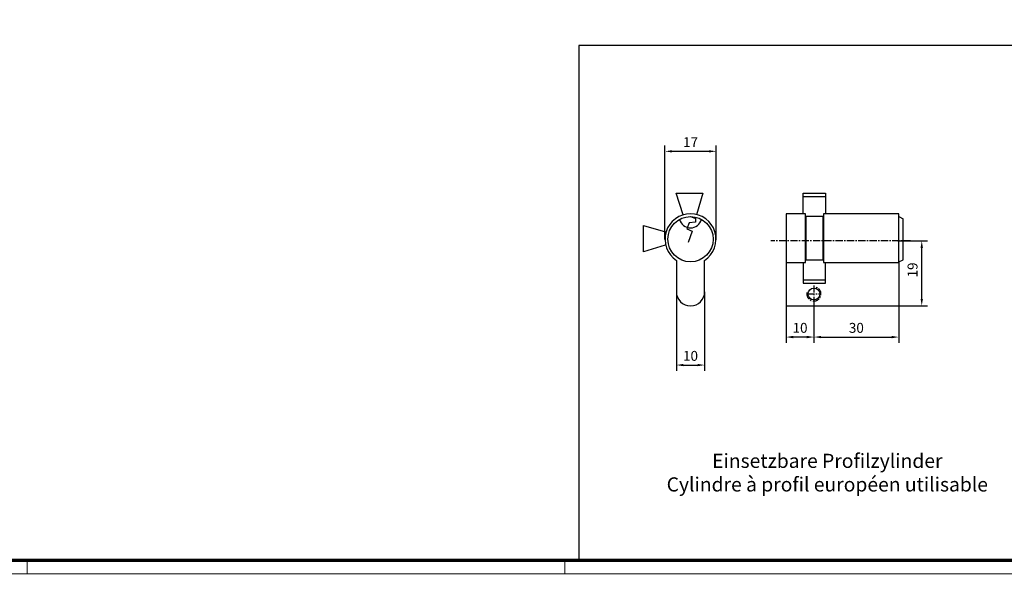
# Model space of a CAD drawing. Units: millimetres. Extents: x 3420 to 4642, y -549 to 9920.
# Drawn here: x 4037 to 4384, y 2543 to 2739 of the extents above; entities that cross this region are included whole.
import ezdxf

# ---------------------------------------------------------------- set-up
doc = ezdxf.new("R2010")
doc.units = ezdxf.units.MM
doc.linetypes.add('MITTEX2', pattern=[4, 2.5, -0.5, 0.5, -0.5])
for name, color, linetype in [('01_ZRahmen', 7, 'Continuous'), ('02_Bemaßung', 4, 'Continuous'), ('03_Mittellinie', 1, 'MITTEX2'), ('07_GESAMTANSICHT', 3, 'Continuous'), ('Mass', 7, 'Continuous')]:
    doc.layers.add(name, color=color, linetype=linetype)
doc.styles.add('Bemassungstext (DORMA)', font='isocpeur.ttf', dxfattribs={"height": 3.5})
doc.styles.get("Standard").update_dxf_attribs({"font": 'ISOCP.SHX'})
doc.dimstyles.new('DORMA_M', dxfattribs={"dimtxt": 3.5, "dimasz": 2.5, "dimexe": 2, "dimexo": 0, "dimgap": 1.5, "dimtad": 1, "dimdec": 1, "dimtxsty": 'Bemassungstext (DORMA)', "dimcen": 0.1, "dimclrd": 256, "dimclrt": 256, "dimadec": 8, "dimazin": 2, "dimtfac": 1, "dimtdec": 1, "dimtmove": 0, "dimatfit": 3, "dimfxl": 1, "dimtolj": 1, "dimlwd": -1, "dimarcsym": 0})

# ---------------------------------------------------------------- blocks, each defined once
blk = doc.blocks.new('DIN A0_ZRahmen')
at = {"layer": '01_ZRahmen', "color": 1, "lineweight": 20}
for p, q in [((618.8, -0.2), (618.8, 4.8)), ((808.8, -0.2), (808.8, 4.8))]:
    blk.add_line(p, q, dxfattribs=at)
blk.add_lwpolyline([(1188.6, 0), (1188.6, 840.6), (0, 840.6), (0, 0)], close=True, dxfattribs=at)
at = {"layer": '01_ZRahmen', "lineweight": 70}
blk.add_lwpolyline([(1183.8, 4.8), (1183.8, 835.8), (19.8, 835.8), (19.8, 4.8)], close=True, dxfattribs=at)
blk = doc.blocks.new('*D417')
at = {"layer": 'Defpoints', "color": 0, "transparency": 16777216}
for p in [(4268.61, 2643.05), (4278.61, 2643.05), (4278.61, 2617.13)]:
    blk.add_point(p, dxfattribs=at)
at = {"layer": 'Mass', "color": 0, "lineweight": -2, "transparency": 16777216}
for p, q in [((4268.61, 2643.05), (4268.61, 2615.13)), ((4278.61, 2643.05), (4278.61, 2615.13))]:
    blk.add_line(p, q, dxfattribs=at)
at = {"layer": 'Mass', "transparency": 16777216}
blk.add_line((4271.11, 2617.13), (4276.11, 2617.13), dxfattribs=at)
for points in [[(4271.11, 2617.55), (4271.11, 2616.72), (4268.61, 2617.13)], [(4276.11, 2617.55), (4276.11, 2616.72), (4278.61, 2617.13)]]:
    blk.add_solid(points, dxfattribs=at)
at = {"layer": 'Mass', "transparency": 16777216, "insert": (4273.61, 2620.38), "char_height": 3.5, "attachment_point": 5, "style": 'Bemassungstext (DORMA)'}
blk.add_mtext('\\A1;10', dxfattribs=at)
blk = doc.blocks.new('*D418')
at = {"layer": 'Defpoints', "color": 0, "transparency": 16777216}
for p in [(4282.66, 2692.67), (4264.59, 2661.52), (4282.66, 2661.39)]:
    blk.add_point(p, dxfattribs=at)
at = {"layer": 'Mass', "color": 0, "lineweight": -2, "transparency": 16777216}
for p, q in [((4264.59, 2661.52), (4264.59, 2694.67)), ((4282.66, 2661.39), (4282.66, 2694.67))]:
    blk.add_line(p, q, dxfattribs=at)
at = {"layer": 'Mass', "transparency": 16777216}
blk.add_line((4267.09, 2692.67), (4280.16, 2692.67), dxfattribs=at)
for points in [[(4267.09, 2693.08), (4267.09, 2692.25), (4264.59, 2692.67)], [(4280.16, 2693.08), (4280.16, 2692.25), (4282.66, 2692.67)]]:
    blk.add_solid(points, dxfattribs=at)
at = {"layer": 'Mass', "transparency": 16777216, "insert": (4273.63, 2695.92), "char_height": 3.5, "attachment_point": 5, "style": 'Bemassungstext (DORMA)'}
blk.add_mtext('\\A1;17', dxfattribs=at)
blk = doc.blocks.new('*D419')
at = {"layer": 'Defpoints', "color": 0, "transparency": 16777216}
for p in [(4346.9, 2661.03), (4355.32, 2661.03), (4342.71, 2638.03)]:
    blk.add_point(p, dxfattribs=at)
at = {"layer": 'Mass', "color": 0, "lineweight": -2, "transparency": 16777216}
for p, q in [((4346.9, 2661.03), (4357.32, 2661.03)), ((4342.71, 2638.03), (4357.32, 2638.03))]:
    blk.add_line(p, q, dxfattribs=at)
at = {"layer": 'Mass', "transparency": 16777216}
blk.add_line((4355.32, 2640.53), (4355.32, 2658.53), dxfattribs=at)
for points in [[(4354.9, 2658.53), (4355.74, 2658.53), (4355.32, 2661.03)], [(4354.9, 2640.53), (4355.74, 2640.53), (4355.32, 2638.03)]]:
    blk.add_solid(points, dxfattribs=at)
at = {"layer": 'Mass', "transparency": 16777216, "insert": (4352.07, 2650.75), "char_height": 3.5, "attachment_point": 5, "rotation": 90, "style": 'Bemassungstext (DORMA)'}
blk.add_mtext('\\A1;19', dxfattribs=at)
blk = doc.blocks.new('PZ FA')
at = {"layer": '07_GESAMTANSICHT'}
for p, q in [((0, 31.57), (1.72, 30.83)), ((-0.46, 29.32), (-1.28, 27.27)), ((1.72, 29.6), (-0.46, 29.32)), ((1.72, 30.83), (1.72, 29.6)), ((-1.28, 27.27), (0.63, 26.45)), ((0.63, 26.45), (-0.87, 22.35)), ((-5, 16.09), (-5, 5)), ((5, 5), (5, 16.09))]:
    blk.add_line(p, q, dxfattribs=at)
for points in [[(-2.59, 32.2), (-5.05, 39.85), (4.32, 39.85), (2.09, 32.15)], [(-8.91, 21.5), (-16.57, 19.05), (-16.57, 28.41), (-8.86, 26.18)]]:
    blk.add_lwpolyline(points, dxfattribs=at)
blk.add_circle((0, 23.57), 8, dxfattribs=at)
for centre, radius, start, end in [((0, 23.57), 9, 303.749, 236.251), ((0, 31.57), 4, 194.4775, 345.5225), ((0, 5), 5, 180, 0)]:
    blk.add_arc(centre, radius, start, end, dxfattribs=at)
blk = doc.blocks.new('PHZ 30 SA')
at = {"layer": '03_Mittellinie'}
for p, q in [((34.19, 18.79), (-15.27, 18.79)), ((-2.32, 0), (2.36, 0)), ((0, 3.04), (0, -2.37))]:
    blk.add_line(p, q, dxfattribs=at)
blk.add_arc((0, 0), 2.5, 168.3632, 80.0874, dxfattribs=at)
at = {"layer": '07_GESAMTANSICHT'}
for p, q in [((-3.84, 34.49), (4.06, 34.49)), ((30.01, 27.35), (31.51, 26.6)), ((31.51, 12.1), (31.51, 26.6)), ((-9.8, 11.15), (-9.8, -4.22)), ((30, 11.15), (30, -4.22)), ((30.01, 11.35), (31.51, 12.1)), ((-3.84, 4.98), (4.06, 4.98)), ((-9.8, -4.22), (30, -4.22))]:
    blk.add_line(p, q, dxfattribs=at)
for points in [[(-3.84, 28.33), (-3.84, 35.68), (4.06, 35.68), (4.06, 28.33)], [(-3.84, 11.14), (-3.84, 3.79), (4.06, 3.79), (4.06, 11.14)]]:
    blk.add_lwpolyline(points, dxfattribs=at)
for points in [[(-9.8, 11.15), (-2.97, 11.15), (-2.97, 28.33), (-9.8, 28.33)], [(3.41, 11.15), (30.01, 11.15), (30.01, 28.33), (3.41, 28.33)], [(-2.86, 12.12), (3.3, 12.12), (3.3, 27.36), (-2.86, 27.36)]]:
    blk.add_lwpolyline(points, close=True, dxfattribs=at)
blk.add_circle((0, 0), 2.1, dxfattribs=at)
blk = doc.blocks.new('*D420')
at = {"layer": 'Defpoints', "color": 0, "linetype": 'ByBlock', "transparency": 16777216}
for p in [(4317.21, 2639.88), (4347.21, 2638.03), (4347.21, 2627.03)]:
    blk.add_point(p, dxfattribs=at)
at = {"layer": 'Mass', "color": 0, "linetype": 'ByBlock', "lineweight": -2, "transparency": 16777216}
for p, q in [((4317.21, 2639.88), (4317.21, 2625.03)), ((4347.21, 2638.03), (4347.21, 2625.03))]:
    blk.add_line(p, q, dxfattribs=at)
at = {"layer": 'Mass', "transparency": 16777216}
blk.add_line((4319.71, 2627.03), (4344.71, 2627.03), dxfattribs=at)
at = {"layer": 'Mass', "linetype": 'ByBlock', "transparency": 16777216}
for points in [[(4319.71, 2627.45), (4319.71, 2626.61), (4317.21, 2627.03)], [(4344.71, 2627.45), (4344.71, 2626.61), (4347.21, 2627.03)]]:
    blk.add_solid(points, dxfattribs=at)
at = {"layer": 'Mass', "linetype": 'ByBlock', "transparency": 16777216, "insert": (4332.21, 2630.28), "char_height": 3.5, "attachment_point": 5, "style": 'Bemassungstext (DORMA)'}
blk.add_mtext('\\A1;30', dxfattribs=at)
blk = doc.blocks.new('*D421')
at = {"layer": 'Defpoints', "color": 0, "linetype": 'ByBlock', "transparency": 16777216}
for p in [(4307.41, 2638.03), (4317.21, 2640.15), (4307.41, 2627.03)]:
    blk.add_point(p, dxfattribs=at)
at = {"layer": 'Mass', "color": 0, "linetype": 'ByBlock', "lineweight": -2, "transparency": 16777216}
for p, q in [((4307.41, 2638.03), (4307.41, 2625.03)), ((4317.21, 2640.15), (4317.21, 2625.03))]:
    blk.add_line(p, q, dxfattribs=at)
at = {"layer": 'Mass', "transparency": 16777216}
blk.add_line((4314.71, 2627.03), (4309.91, 2627.03), dxfattribs=at)
at = {"layer": 'Mass', "linetype": 'ByBlock', "transparency": 16777216}
for points in [[(4309.91, 2627.45), (4309.91, 2626.61), (4307.41, 2627.03)], [(4314.71, 2627.45), (4314.71, 2626.61), (4317.21, 2627.03)]]:
    blk.add_solid(points, dxfattribs=at)
at = {"layer": 'Mass', "linetype": 'ByBlock', "transparency": 16777216, "insert": (4312.31, 2630.28), "char_height": 3.5, "attachment_point": 5, "style": 'Bemassungstext (DORMA)'}
blk.add_mtext('\\A1;10', dxfattribs=at)

msp = doc.modelspace()

# ---------------------------------------------------------------- linework, layer by layer
at = {"layer": '01_ZRahmen'}
msp.add_lwpolyline([(4234.16, 2548.19), (4419.16, 2548.19), (4419.16, 2730.01), (4234.16, 2730.01)], close=True, dxfattribs=at)

# ---------------------------------------------------------------- block references
msp.add_blockref('DIN A0_ZRahmen', (3420.36, 2543.39), dxfattribs=at)
at = {"layer": '02_Bemaßung', "color": 4}
msp.add_blockref('PZ FA', (4273.61, 2638.05), dxfattribs=at)
at = {"layer": '02_Bemaßung', "color": 9, "linetype": 'ByBlock'}
msp.add_blockref('PHZ 30 SA', (4317.21, 2642.25), dxfattribs=at)

# ---------------------------------------------------------------- texts
at = {"layer": '02_Bemaßung', "insert": (4321.95, 2579.12), "char_height": 5, "attachment_point": 5}
msp.add_mtext_dynamic_manual_height_columns('Einsetzbare Profilzylinder\\PCylindre à profil européen utilisable ', width=150.393, gutter_width=12.5, heights=[0], dxfattribs=at)

# ---------------------------------------------------------------- dimensions: what is measured, and where the dimension line sits
at = {"layer": 'Mass'}
dim = msp.add_linear_dim(base=(4282.66, 2692.67), p1=(4264.59, 2661.52), p2=(4282.66, 2661.39), text='17', dimstyle='DORMA_M', dxfattribs=at)
dim.commit()
dim.dimension.update_dxf_attribs({"geometry": '*D418', "text_midpoint": (4273.63, 2692.67), "dimtype": 160})
dim = msp.add_linear_dim(base=(4355.32, 2661.03), p1=(4342.71, 2638.03), p2=(4346.9, 2661.03), angle=90, text='19', dimstyle='DORMA_M', dxfattribs=at)
dim.commit()
dim.dimension.update_dxf_attribs({"geometry": '*D419', "text_midpoint": (4355.32, 2650.75), "dimtype": 160})
dim = msp.add_linear_dim(base=(4278.61, 2617.13), p1=(4268.61, 2643.05), p2=(4278.61, 2643.05), dimstyle='DORMA_M', dxfattribs=at)
dim.commit()
dim.dimension.update_dxf_attribs({"geometry": '*D417', "text_midpoint": (4273.61, 2617.13), "dimtype": 160})
at = {"layer": 'Mass', "color": 9, "linetype": 'ByBlock'}
dim = msp.add_linear_dim(base=(4307.41, 2627.03), p1=(4317.21, 2640.15), p2=(4307.41, 2638.03), dimstyle='DORMA_M', override={"dimdec": 0}, dxfattribs=at)
dim.commit()
dim.dimension.update_dxf_attribs({"geometry": '*D421', "text_midpoint": (4312.31, 2627.03), "dimtype": 160})
dim = msp.add_linear_dim(base=(4347.21, 2627.03), p1=(4317.21, 2639.88), p2=(4347.21, 2638.03), dimstyle='DORMA_M', dxfattribs=at)
dim.commit()
dim.dimension.update_dxf_attribs({"geometry": '*D420', "text_midpoint": (4332.21, 2630.28)})

doc.saveas('drawing.dxf')
